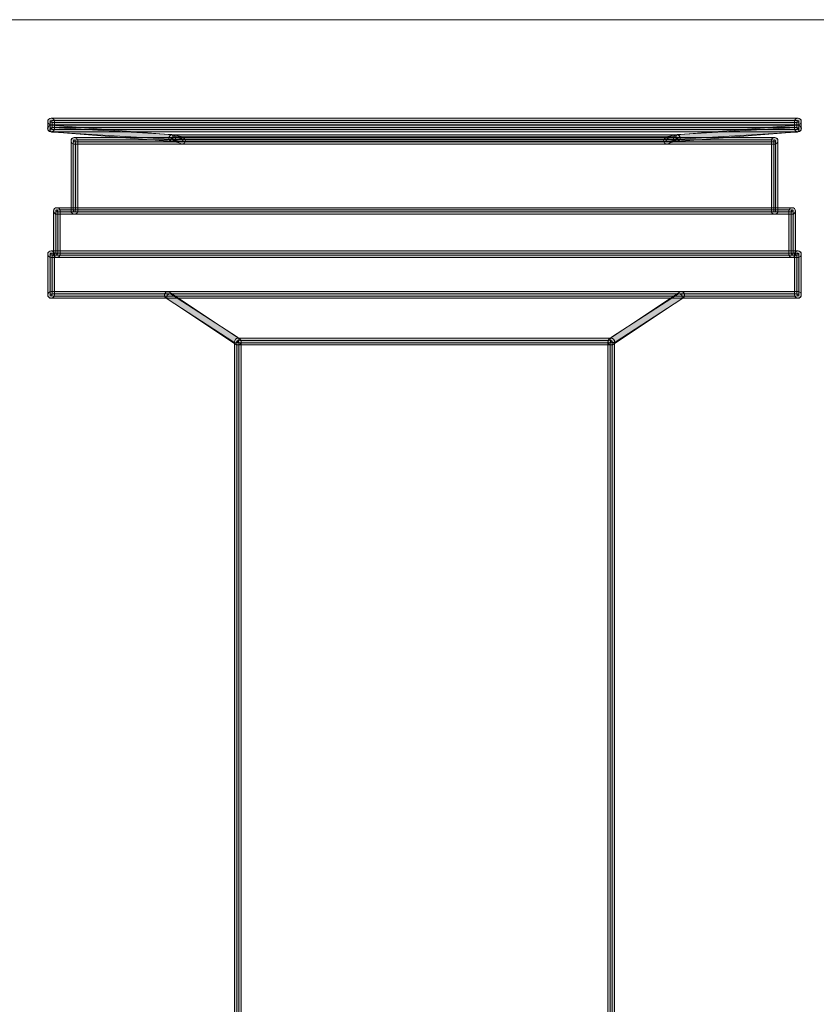
# Model space of a CAD drawing. Units: millimetres. Extents: x 69.3 to 140.6, y -169.7 to -127.
# Drawn here: x 119.9 to 131, y -140.7 to -127 of the extents above; entities that cross this region are included whole.
import ezdxf

# ---------------------------------------------------------------- set-up
doc = ezdxf.new("R2010")
doc.units = ezdxf.units.MM
doc.header["$MEASUREMENT"] = 0
doc.layers.add('Capa 1', color=7, linetype='Continuous')

# ---------------------------------------------------------------- blocks, each defined once
blk = doc.blocks.new('block 2')
at = {"layer": 'Capa 1', "true_color": 0x222221}
h = blk.add_hatch(color=250, dxfattribs=at)
h.dxf.hatch_style = 2
edge = h.paths.add_edge_path()
edge.add_spline(control_points=[(122, -128.686), (122, -128.686), (120.316, -128.554), (120.316, -128.554), (120.289, -128.552), (120.271, -128.53), (120.272, -128.504), (120.274, -128.478), (120.297, -128.46), (120.323, -128.461), (120.323, -128.461), (122.007, -128.594), (122.007, -128.594), (122.033, -128.596), (122.052, -128.618), (122.05, -128.644), (122.048, -128.668), (122.027, -128.687), (122.004, -128.687), (122.002, -128.687), (122.001, -128.686), (122, -128.686)], knot_values=[0, 0, 0, 0, 0.352778, 0.352778, 0.352778, 0.705556, 0.705556, 0.705556, 1.058333, 1.058333, 1.058333, 1.411111, 1.411111, 1.411111, 1.763889, 1.763889, 1.763889, 2.116667, 2.116667, 2.116667, 2.469444, 2.469444, 2.469444, 2.469444], degree=3, periodic=0)
edge.add_line((122, -128.686), (122, -128.686))
h = blk.add_hatch(color=250, dxfattribs=at)
h.dxf.hatch_style = 2
edge = h.paths.add_edge_path()
edge.add_spline(control_points=[(120.273, -128.507), (120.273, -128.507), (120.273, -128.41), (120.273, -128.41), (120.273, -128.385), (120.294, -128.363), (120.319, -128.363), (120.345, -128.363), (120.365, -128.385), (120.365, -128.41), (120.365, -128.41), (120.365, -128.507), (120.365, -128.507), (120.365, -128.534), (120.345, -128.554), (120.319, -128.554), (120.294, -128.554), (120.273, -128.534), (120.273, -128.507)], knot_values=[0, 0, 0, 0, 0.352778, 0.352778, 0.352778, 0.705556, 0.705556, 0.705556, 1.058333, 1.058333, 1.058333, 1.411111, 1.411111, 1.411111, 1.763889, 1.763889, 1.763889, 2.116667, 2.116667, 2.116667, 2.116667], degree=3, periodic=0)
edge.add_line((120.273, -128.507), (120.273, -128.507))
h = blk.add_hatch(color=250, dxfattribs=at)
h.dxf.hatch_style = 2
edge = h.paths.add_edge_path()
edge.add_spline(control_points=[(120.32, -128.457), (120.294, -128.457), (120.273, -128.435), (120.273, -128.41), (120.273, -128.385), (120.294, -128.364), (120.32, -128.364), (120.32, -128.364), (130.707, -128.364), (130.707, -128.364), (130.732, -128.364), (130.752, -128.385), (130.752, -128.41), (130.752, -128.435), (130.732, -128.457), (130.707, -128.457), (130.707, -128.457), (120.32, -128.457), (120.32, -128.457)], knot_values=[0, 0, 0, 0, 1, 1, 1, 2, 2, 2, 3, 3, 3, 4, 4, 4, 5, 5, 5, 6, 6, 6, 6], degree=3, periodic=1)
h = blk.add_hatch(color=250, dxfattribs=at)
h.dxf.hatch_style = 2
edge = h.paths.add_edge_path()
edge.add_spline(control_points=[(120.32, -128.554), (120.294, -128.554), (120.273, -128.533), (120.273, -128.508), (120.273, -128.482), (120.294, -128.462), (120.32, -128.462), (120.32, -128.462), (130.707, -128.462), (130.707, -128.462), (130.732, -128.462), (130.752, -128.482), (130.752, -128.508), (130.752, -128.533), (130.732, -128.554), (130.707, -128.554), (130.707, -128.554), (120.32, -128.554), (120.32, -128.554)], knot_values=[0, 0, 0, 0, 1, 1, 1, 2, 2, 2, 3, 3, 3, 4, 4, 4, 5, 5, 5, 6, 6, 6, 6], degree=3, periodic=1)
h = blk.add_hatch(color=250, dxfattribs=at)
h.dxf.hatch_style = 2
edge = h.paths.add_edge_path()
edge.add_spline(control_points=[(128.975, -128.643), (128.973, -128.618), (128.993, -128.596), (129.018, -128.594), (129.018, -128.594), (130.703, -128.461), (130.703, -128.461), (130.728, -128.46), (130.751, -128.478), (130.753, -128.504), (130.753, -128.53), (130.736, -128.552), (130.709, -128.555), (130.709, -128.555), (129.025, -128.686), (129.025, -128.686), (129.025, -128.686), (129.021, -128.686), (129.021, -128.686), (128.997, -128.686), (128.977, -128.667), (128.975, -128.643)], knot_values=[0, 0, 0, 0, 0.352778, 0.352778, 0.352778, 0.705556, 0.705556, 0.705556, 1.058333, 1.058333, 1.058333, 1.411111, 1.411111, 1.411111, 1.763889, 1.763889, 1.763889, 2.116667, 2.116667, 2.116667, 2.469444, 2.469444, 2.469444, 2.469444], degree=3, periodic=0)
edge.add_line((128.975, -128.643), (128.975, -128.643))
h = blk.add_hatch(color=250, dxfattribs=at)
h.dxf.hatch_style = 2
edge = h.paths.add_edge_path()
edge.add_spline(control_points=[(130.659, -128.507), (130.659, -128.507), (130.659, -128.41), (130.659, -128.41), (130.659, -128.385), (130.68, -128.364), (130.706, -128.364), (130.731, -128.364), (130.752, -128.385), (130.752, -128.41), (130.752, -128.41), (130.752, -128.507), (130.752, -128.507), (130.752, -128.534), (130.731, -128.554), (130.706, -128.554), (130.68, -128.554), (130.659, -128.534), (130.659, -128.507)], knot_values=[0, 0, 0, 0, 0.352778, 0.352778, 0.352778, 0.705556, 0.705556, 0.705556, 1.058333, 1.058333, 1.058333, 1.411111, 1.411111, 1.411111, 1.763889, 1.763889, 1.763889, 2.116667, 2.116667, 2.116667, 2.116667], degree=3, periodic=0)
edge.add_line((130.659, -128.507), (130.659, -128.507))
h = blk.add_hatch(color=250, dxfattribs=at)
h.dxf.hatch_style = 2
edge = h.paths.add_edge_path()
edge.add_spline(control_points=[(122.119, -128.717), (122.095, -128.705), (122.03, -128.686), (122.002, -128.686), (121.976, -128.685), (121.956, -128.664), (121.957, -128.638), (121.959, -128.614), (121.98, -128.592), (122.006, -128.593), (122.056, -128.595), (122.119, -128.614), (122.163, -128.636), (122.186, -128.648), (122.194, -128.676), (122.182, -128.698), (122.174, -128.714), (122.158, -128.724), (122.141, -128.724), (122.134, -128.724), (122.127, -128.722), (122.119, -128.717)], knot_values=[0, 0, 0, 0, 0.352778, 0.352778, 0.352778, 0.705556, 0.705556, 0.705556, 1.058333, 1.058333, 1.058333, 1.411111, 1.411111, 1.411111, 1.763889, 1.763889, 1.763889, 2.116667, 2.116667, 2.116667, 2.469444, 2.469444, 2.469444, 2.469444], degree=3, periodic=0)
edge.add_line((122.119, -128.717), (122.119, -128.717))
h = blk.add_hatch(color=250, dxfattribs=at)
h.dxf.hatch_style = 2
edge = h.paths.add_edge_path()
edge.add_spline(control_points=[(122.004, -128.686), (121.978, -128.686), (121.957, -128.665), (121.957, -128.641), (121.957, -128.614), (121.978, -128.593), (122.004, -128.593), (122.004, -128.593), (129.022, -128.593), (129.022, -128.593), (129.047, -128.593), (129.068, -128.614), (129.068, -128.641), (129.068, -128.665), (129.047, -128.686), (129.022, -128.686), (129.022, -128.686), (122.004, -128.686), (122.004, -128.686)], knot_values=[0, 0, 0, 0, 1, 1, 1, 2, 2, 2, 3, 3, 3, 4, 4, 4, 5, 5, 5, 6, 6, 6, 6], degree=3, periodic=1)
h = blk.add_hatch(color=250, dxfattribs=at)
h.dxf.hatch_style = 2
edge = h.paths.add_edge_path()
edge.add_spline(control_points=[(128.843, -128.698), (128.831, -128.676), (128.839, -128.649), (128.862, -128.636), (128.906, -128.613), (128.97, -128.595), (129.02, -128.593), (129.02, -128.593), (129.02, -128.594), (129.02, -128.594), (129.047, -128.592), (129.068, -128.612), (129.068, -128.638), (129.069, -128.664), (129.049, -128.685), (129.023, -128.685), (128.995, -128.685), (128.929, -128.704), (128.906, -128.719), (128.898, -128.722), (128.891, -128.723), (128.884, -128.723), (128.867, -128.723), (128.851, -128.714), (128.843, -128.698)], knot_values=[0, 0, 0, 0, 0.352778, 0.352778, 0.352778, 0.705556, 0.705556, 0.705556, 1.058333, 1.058333, 1.058333, 1.411111, 1.411111, 1.411111, 1.763889, 1.763889, 1.763889, 2.116667, 2.116667, 2.116667, 2.469444, 2.469444, 2.469444, 2.822222, 2.822222, 2.822222, 2.822222], degree=3, periodic=0)
edge.add_line((128.843, -128.698), (128.843, -128.698))
h = blk.add_hatch(color=250, dxfattribs=at)
h.dxf.hatch_style = 2
edge = h.paths.add_edge_path()
edge.add_spline(control_points=[(120.643, -128.726), (120.618, -128.726), (120.597, -128.705), (120.597, -128.679), (120.597, -128.654), (120.618, -128.634), (120.643, -128.634), (120.643, -128.634), (130.382, -128.634), (130.382, -128.634), (130.407, -128.634), (130.427, -128.654), (130.427, -128.679), (130.427, -128.705), (130.407, -128.726), (130.382, -128.726), (130.382, -128.726), (120.643, -128.726), (120.643, -128.726)], knot_values=[0, 0, 0, 0, 1, 1, 1, 2, 2, 2, 3, 3, 3, 4, 4, 4, 5, 5, 5, 6, 6, 6, 6], degree=3, periodic=1)
h = blk.add_hatch(color=250, dxfattribs=at)
h.dxf.hatch_style = 2
edge = h.paths.add_edge_path()
edge.add_spline(control_points=[(120.597, -129.653), (120.597, -129.653), (120.597, -128.68), (120.597, -128.68), (120.597, -128.655), (120.619, -128.634), (120.643, -128.634), (120.669, -128.634), (120.69, -128.655), (120.69, -128.68), (120.69, -128.68), (120.69, -129.653), (120.69, -129.653), (120.69, -129.679), (120.669, -129.7), (120.643, -129.7), (120.619, -129.7), (120.597, -129.679), (120.597, -129.653)], knot_values=[0, 0, 0, 0, 0.352778, 0.352778, 0.352778, 0.705556, 0.705556, 0.705556, 1.058333, 1.058333, 1.058333, 1.411111, 1.411111, 1.411111, 1.763889, 1.763889, 1.763889, 2.116667, 2.116667, 2.116667, 2.116667], degree=3, periodic=0)
edge.add_line((120.597, -129.653), (120.597, -129.653))
h = blk.add_hatch(color=250, dxfattribs=at)
h.dxf.hatch_style = 2
edge = h.paths.add_edge_path()
edge.add_spline(control_points=[(130.336, -129.653), (130.336, -129.653), (130.336, -128.679), (130.336, -128.679), (130.336, -128.655), (130.356, -128.634), (130.381, -128.634), (130.407, -128.634), (130.428, -128.655), (130.428, -128.679), (130.428, -128.679), (130.428, -129.653), (130.428, -129.653), (130.428, -129.679), (130.407, -129.7), (130.381, -129.7), (130.356, -129.7), (130.336, -129.679), (130.336, -129.653)], knot_values=[0, 0, 0, 0, 0.352778, 0.352778, 0.352778, 0.705556, 0.705556, 0.705556, 1.058333, 1.058333, 1.058333, 1.411111, 1.411111, 1.411111, 1.763889, 1.763889, 1.763889, 2.116667, 2.116667, 2.116667, 2.116667], degree=3, periodic=0)
edge.add_line((130.336, -129.653), (130.336, -129.653))
h = blk.add_hatch(color=250, dxfattribs=at)
h.dxf.hatch_style = 2
edge = h.paths.add_edge_path()
edge.add_spline(control_points=[(120.4, -129.7), (120.375, -129.7), (120.354, -129.679), (120.354, -129.654), (120.354, -129.628), (120.375, -129.608), (120.4, -129.608), (120.4, -129.608), (130.625, -129.608), (130.625, -129.608), (130.651, -129.608), (130.671, -129.628), (130.671, -129.654), (130.671, -129.679), (130.651, -129.7), (130.625, -129.7), (130.625, -129.7), (120.4, -129.7), (120.4, -129.7)], knot_values=[0, 0, 0, 0, 1, 1, 1, 2, 2, 2, 3, 3, 3, 4, 4, 4, 5, 5, 5, 6, 6, 6, 6], degree=3, periodic=1)
h = blk.add_hatch(color=250, dxfattribs=at)
h.dxf.hatch_style = 2
edge = h.paths.add_edge_path()
edge.add_spline(control_points=[(120.354, -130.254), (120.354, -130.254), (120.354, -129.653), (120.354, -129.653), (120.354, -129.628), (120.375, -129.608), (120.399, -129.608), (120.426, -129.608), (120.446, -129.628), (120.446, -129.653), (120.446, -129.653), (120.446, -130.254), (120.446, -130.254), (120.446, -130.279), (120.426, -130.301), (120.399, -130.301), (120.375, -130.301), (120.354, -130.279), (120.354, -130.254)], knot_values=[0, 0, 0, 0, 0.352778, 0.352778, 0.352778, 0.705556, 0.705556, 0.705556, 1.058333, 1.058333, 1.058333, 1.411111, 1.411111, 1.411111, 1.763889, 1.763889, 1.763889, 2.116667, 2.116667, 2.116667, 2.116667], degree=3, periodic=0)
edge.add_line((120.354, -130.254), (120.354, -130.254))
h = blk.add_hatch(color=250, dxfattribs=at)
h.dxf.hatch_style = 2
edge = h.paths.add_edge_path()
edge.add_spline(control_points=[(130.579, -130.254), (130.579, -130.254), (130.579, -129.654), (130.579, -129.654), (130.579, -129.628), (130.6, -129.608), (130.625, -129.608), (130.651, -129.608), (130.671, -129.628), (130.671, -129.654), (130.671, -129.654), (130.671, -130.254), (130.671, -130.254), (130.671, -130.279), (130.651, -130.301), (130.625, -130.301), (130.6, -130.301), (130.579, -130.279), (130.579, -130.254)], knot_values=[0, 0, 0, 0, 0.352778, 0.352778, 0.352778, 0.705556, 0.705556, 0.705556, 1.058333, 1.058333, 1.058333, 1.411111, 1.411111, 1.411111, 1.763889, 1.763889, 1.763889, 2.116667, 2.116667, 2.116667, 2.116667], degree=3, periodic=0)
edge.add_line((130.579, -130.254), (130.579, -130.254))
h = blk.add_hatch(color=250, dxfattribs=at)
h.dxf.hatch_style = 2
edge = h.paths.add_edge_path()
edge.add_spline(control_points=[(120.32, -130.301), (120.294, -130.301), (120.273, -130.28), (120.273, -130.254), (120.273, -130.229), (120.294, -130.208), (120.32, -130.208), (120.32, -130.208), (130.707, -130.208), (130.707, -130.208), (130.732, -130.208), (130.752, -130.229), (130.752, -130.254), (130.752, -130.28), (130.732, -130.301), (130.707, -130.301), (130.707, -130.301), (120.32, -130.301), (120.32, -130.301)], knot_values=[0, 0, 0, 0, 1, 1, 1, 2, 2, 2, 3, 3, 3, 4, 4, 4, 5, 5, 5, 6, 6, 6, 6], degree=3, periodic=1)
h = blk.add_hatch(color=250, dxfattribs=at)
h.dxf.hatch_style = 2
edge = h.paths.add_edge_path()
edge.add_spline(control_points=[(120.273, -130.822), (120.273, -130.822), (120.273, -130.254), (120.273, -130.254), (120.273, -130.229), (120.294, -130.208), (120.319, -130.208), (120.345, -130.208), (120.365, -130.229), (120.365, -130.254), (120.365, -130.254), (120.365, -130.822), (120.365, -130.822), (120.365, -130.847), (120.345, -130.868), (120.319, -130.868), (120.294, -130.868), (120.273, -130.847), (120.273, -130.822)], knot_values=[0, 0, 0, 0, 0.352778, 0.352778, 0.352778, 0.705556, 0.705556, 0.705556, 1.058333, 1.058333, 1.058333, 1.411111, 1.411111, 1.411111, 1.763889, 1.763889, 1.763889, 2.116667, 2.116667, 2.116667, 2.116667], degree=3, periodic=0)
edge.add_line((120.273, -130.822), (120.273, -130.822))
h = blk.add_hatch(color=250, dxfattribs=at)
h.dxf.hatch_style = 2
edge = h.paths.add_edge_path()
edge.add_spline(control_points=[(130.659, -130.822), (130.659, -130.822), (130.659, -130.254), (130.659, -130.254), (130.659, -130.229), (130.68, -130.208), (130.706, -130.208), (130.731, -130.208), (130.752, -130.229), (130.752, -130.254), (130.752, -130.254), (130.752, -130.822), (130.752, -130.822), (130.752, -130.847), (130.731, -130.868), (130.706, -130.868), (130.68, -130.868), (130.659, -130.847), (130.659, -130.822)], knot_values=[0, 0, 0, 0, 0.352778, 0.352778, 0.352778, 0.705556, 0.705556, 0.705556, 1.058333, 1.058333, 1.058333, 1.411111, 1.411111, 1.411111, 1.763889, 1.763889, 1.763889, 2.116667, 2.116667, 2.116667, 2.116667], degree=3, periodic=0)
edge.add_line((130.659, -130.822), (130.659, -130.822))
h = blk.add_hatch(color=250, dxfattribs=at)
h.dxf.hatch_style = 2
edge = h.paths.add_edge_path()
edge.add_spline(control_points=[(120.32, -130.869), (120.294, -130.869), (120.273, -130.847), (120.273, -130.823), (120.273, -130.797), (120.294, -130.776), (120.32, -130.776), (120.32, -130.776), (130.707, -130.776), (130.707, -130.776), (130.732, -130.776), (130.752, -130.797), (130.752, -130.823), (130.752, -130.847), (130.732, -130.869), (130.707, -130.869), (130.707, -130.869), (120.32, -130.869), (120.32, -130.869)], knot_values=[0, 0, 0, 0, 1, 1, 1, 2, 2, 2, 3, 3, 3, 4, 4, 4, 5, 5, 5, 6, 6, 6, 6], degree=3, periodic=1)
h = blk.add_hatch(color=250, dxfattribs=at)
h.dxf.hatch_style = 2
edge = h.paths.add_edge_path()
edge.add_spline(control_points=[(122.89, -131.51), (122.89, -131.51), (121.916, -130.86), (121.916, -130.86), (121.896, -130.847), (121.889, -130.817), (121.904, -130.796), (121.917, -130.775), (121.946, -130.77), (121.968, -130.783), (121.968, -130.783), (122.942, -131.432), (122.942, -131.432), (122.962, -131.447), (122.969, -131.476), (122.954, -131.498), (122.945, -131.511), (122.931, -131.517), (122.917, -131.517), (122.907, -131.517), (122.897, -131.514), (122.89, -131.51)], knot_values=[0, 0, 0, 0, 0.352778, 0.352778, 0.352778, 0.705556, 0.705556, 0.705556, 1.058333, 1.058333, 1.058333, 1.411111, 1.411111, 1.411111, 1.763889, 1.763889, 1.763889, 2.116667, 2.116667, 2.116667, 2.469444, 2.469444, 2.469444, 2.469444], degree=3, periodic=0)
edge.add_line((122.89, -131.51), (122.89, -131.51))
h = blk.add_hatch(color=250, dxfattribs=at)
h.dxf.hatch_style = 2
edge = h.paths.add_edge_path()
edge.add_spline(control_points=[(128.071, -131.497), (128.057, -131.476), (128.063, -131.446), (128.083, -131.433), (128.083, -131.433), (129.057, -130.782), (129.057, -130.782), (129.079, -130.77), (129.107, -130.775), (129.122, -130.797), (129.136, -130.817), (129.13, -130.847), (129.109, -130.862), (129.109, -130.862), (128.135, -131.51), (128.135, -131.51), (128.128, -131.515), (128.118, -131.518), (128.109, -131.518), (128.095, -131.518), (128.08, -131.511), (128.071, -131.497)], knot_values=[0, 0, 0, 0, 0.352778, 0.352778, 0.352778, 0.705556, 0.705556, 0.705556, 1.058333, 1.058333, 1.058333, 1.411111, 1.411111, 1.411111, 1.763889, 1.763889, 1.763889, 2.116667, 2.116667, 2.116667, 2.469444, 2.469444, 2.469444, 2.469444], degree=3, periodic=0)
edge.add_line((128.071, -131.497), (128.071, -131.497))
h = blk.add_hatch(color=250, dxfattribs=at)
h.dxf.hatch_style = 2
edge = h.paths.add_edge_path()
edge.add_spline(control_points=[(122.869, -142.544), (122.869, -142.544), (122.869, -131.472), (122.869, -131.472), (122.869, -131.446), (122.89, -131.425), (122.915, -131.425), (122.941, -131.425), (122.961, -131.446), (122.961, -131.472), (122.961, -131.472), (122.961, -142.544), (122.961, -142.544), (122.961, -142.569), (122.941, -142.59), (122.915, -142.59), (122.89, -142.59), (122.869, -142.569), (122.869, -142.544)], knot_values=[0, 0, 0, 0, 0.352778, 0.352778, 0.352778, 0.705556, 0.705556, 0.705556, 1.058333, 1.058333, 1.058333, 1.411111, 1.411111, 1.411111, 1.763889, 1.763889, 1.763889, 2.116667, 2.116667, 2.116667, 2.116667], degree=3, periodic=0)
edge.add_line((122.869, -142.544), (122.869, -142.544))
h = blk.add_hatch(color=250, dxfattribs=at)
h.dxf.hatch_style = 2
edge = h.paths.add_edge_path()
edge.add_spline(control_points=[(122.916, -131.518), (122.89, -131.518), (122.869, -131.497), (122.869, -131.472), (122.869, -131.446), (122.89, -131.425), (122.916, -131.425), (122.916, -131.425), (128.109, -131.425), (128.109, -131.425), (128.135, -131.425), (128.155, -131.446), (128.155, -131.472), (128.155, -131.497), (128.135, -131.518), (128.109, -131.518), (128.109, -131.518), (122.916, -131.518), (122.916, -131.518)], knot_values=[0, 0, 0, 0, 1, 1, 1, 2, 2, 2, 3, 3, 3, 4, 4, 4, 5, 5, 5, 6, 6, 6, 6], degree=3, periodic=1)
h = blk.add_hatch(color=250, dxfattribs=at)
h.dxf.hatch_style = 2
edge = h.paths.add_edge_path()
edge.add_spline(control_points=[(128.063, -142.544), (128.063, -142.544), (128.063, -131.472), (128.063, -131.472), (128.063, -131.446), (128.085, -131.425), (128.109, -131.425), (128.135, -131.425), (128.156, -131.446), (128.156, -131.472), (128.156, -131.472), (128.156, -142.544), (128.156, -142.544), (128.156, -142.569), (128.135, -142.59), (128.109, -142.59), (128.085, -142.59), (128.063, -142.569), (128.063, -142.544)], knot_values=[0, 0, 0, 0, 0.352778, 0.352778, 0.352778, 0.705556, 0.705556, 0.705556, 1.058333, 1.058333, 1.058333, 1.411111, 1.411111, 1.411111, 1.763889, 1.763889, 1.763889, 2.116667, 2.116667, 2.116667, 2.116667], degree=3, periodic=0)
edge.add_line((128.063, -142.544), (128.063, -142.544))
at = {"layer": 'Capa 1', "lineweight": 0}
blk.add_lwpolyline([(69.285, -169.693), (140.618, -169.693), (140.618, -126.993), (69.285, -126.993), (69.285, -169.693)], dxfattribs=at)
for points, knots in [([(122, -128.686), (122, -128.686), (120.316, -128.554), (120.316, -128.554), (120.289, -128.552), (120.271, -128.53), (120.272, -128.504), (120.274, -128.478), (120.297, -128.46), (120.323, -128.461), (120.323, -128.461), (122.007, -128.594), (122.007, -128.594), (122.033, -128.596), (122.052, -128.618), (122.05, -128.644), (122.048, -128.668), (122.027, -128.687), (122.004, -128.687), (122.002, -128.687), (122.001, -128.686), (122, -128.686)], [0, 0, 0, 0, 1, 1, 1, 2, 2, 2, 3, 3, 3, 4, 4, 4, 5, 5, 5, 6, 6, 6, 7, 7, 7, 7]), ([(120.273, -128.507), (120.273, -128.507), (120.273, -128.41), (120.273, -128.41), (120.273, -128.385), (120.294, -128.363), (120.319, -128.363), (120.345, -128.363), (120.365, -128.385), (120.365, -128.41), (120.365, -128.41), (120.365, -128.507), (120.365, -128.507), (120.365, -128.534), (120.345, -128.554), (120.319, -128.554), (120.294, -128.554), (120.273, -128.534), (120.273, -128.507)], [0, 0, 0, 0, 1, 1, 1, 2, 2, 2, 3, 3, 3, 4, 4, 4, 5, 5, 5, 6, 6, 6, 6]), ([(120.32, -128.457), (120.294, -128.457), (120.273, -128.435), (120.273, -128.41), (120.273, -128.385), (120.294, -128.364), (120.32, -128.364), (120.32, -128.364), (130.707, -128.364), (130.707, -128.364), (130.732, -128.364), (130.752, -128.385), (130.752, -128.41), (130.752, -128.435), (130.732, -128.457), (130.707, -128.457), (130.707, -128.457), (120.32, -128.457), (120.32, -128.457)], [0, 0, 0, 0, 1, 1, 1, 2, 2, 2, 3, 3, 3, 4, 4, 4, 5, 5, 5, 6, 6, 6, 6]), ([(120.32, -128.554), (120.294, -128.554), (120.273, -128.533), (120.273, -128.508), (120.273, -128.482), (120.294, -128.462), (120.32, -128.462), (120.32, -128.462), (130.707, -128.462), (130.707, -128.462), (130.732, -128.462), (130.752, -128.482), (130.752, -128.508), (130.752, -128.533), (130.732, -128.554), (130.707, -128.554), (130.707, -128.554), (120.32, -128.554), (120.32, -128.554)], [0, 0, 0, 0, 1, 1, 1, 2, 2, 2, 3, 3, 3, 4, 4, 4, 5, 5, 5, 6, 6, 6, 6]), ([(128.975, -128.643), (128.973, -128.618), (128.993, -128.596), (129.018, -128.594), (129.018, -128.594), (130.703, -128.461), (130.703, -128.461), (130.728, -128.46), (130.751, -128.478), (130.753, -128.504), (130.753, -128.53), (130.736, -128.552), (130.709, -128.555), (130.709, -128.555), (129.025, -128.686), (129.025, -128.686), (129.025, -128.686), (129.021, -128.686), (129.021, -128.686), (128.997, -128.686), (128.977, -128.667), (128.975, -128.643)], [0, 0, 0, 0, 1, 1, 1, 2, 2, 2, 3, 3, 3, 4, 4, 4, 5, 5, 5, 6, 6, 6, 7, 7, 7, 7]), ([(130.659, -128.507), (130.659, -128.507), (130.659, -128.41), (130.659, -128.41), (130.659, -128.385), (130.68, -128.364), (130.706, -128.364), (130.731, -128.364), (130.752, -128.385), (130.752, -128.41), (130.752, -128.41), (130.752, -128.507), (130.752, -128.507), (130.752, -128.534), (130.731, -128.554), (130.706, -128.554), (130.68, -128.554), (130.659, -128.534), (130.659, -128.507)], [0, 0, 0, 0, 1, 1, 1, 2, 2, 2, 3, 3, 3, 4, 4, 4, 5, 5, 5, 6, 6, 6, 6]), ([(122.119, -128.717), (122.095, -128.705), (122.03, -128.686), (122.002, -128.686), (121.976, -128.685), (121.956, -128.664), (121.957, -128.638), (121.959, -128.614), (121.98, -128.592), (122.006, -128.593), (122.056, -128.595), (122.119, -128.614), (122.163, -128.636), (122.186, -128.648), (122.194, -128.676), (122.182, -128.698), (122.174, -128.714), (122.158, -128.724), (122.141, -128.724), (122.134, -128.724), (122.127, -128.722), (122.119, -128.717)], [0, 0, 0, 0, 1, 1, 1, 2, 2, 2, 3, 3, 3, 4, 4, 4, 5, 5, 5, 6, 6, 6, 7, 7, 7, 7]), ([(122.004, -128.686), (121.978, -128.686), (121.957, -128.665), (121.957, -128.641), (121.957, -128.614), (121.978, -128.593), (122.004, -128.593), (122.004, -128.593), (129.022, -128.593), (129.022, -128.593), (129.047, -128.593), (129.068, -128.614), (129.068, -128.641), (129.068, -128.665), (129.047, -128.686), (129.022, -128.686), (129.022, -128.686), (122.004, -128.686), (122.004, -128.686)], [0, 0, 0, 0, 1, 1, 1, 2, 2, 2, 3, 3, 3, 4, 4, 4, 5, 5, 5, 6, 6, 6, 6]), ([(128.843, -128.698), (128.831, -128.676), (128.839, -128.649), (128.862, -128.636), (128.906, -128.613), (128.97, -128.595), (129.02, -128.593), (129.02, -128.593), (129.02, -128.594), (129.02, -128.594), (129.047, -128.592), (129.068, -128.612), (129.068, -128.638), (129.069, -128.664), (129.049, -128.685), (129.023, -128.685), (128.995, -128.685), (128.929, -128.704), (128.906, -128.719), (128.898, -128.722), (128.891, -128.723), (128.884, -128.723), (128.867, -128.723), (128.851, -128.714), (128.843, -128.698)], [0, 0, 0, 0, 1, 1, 1, 2, 2, 2, 3, 3, 3, 4, 4, 4, 5, 5, 5, 6, 6, 6, 7, 7, 7, 8, 8, 8, 8]), ([(120.643, -128.726), (120.618, -128.726), (120.597, -128.705), (120.597, -128.679), (120.597, -128.654), (120.618, -128.634), (120.643, -128.634), (120.643, -128.634), (130.382, -128.634), (130.382, -128.634), (130.407, -128.634), (130.427, -128.654), (130.427, -128.679), (130.427, -128.705), (130.407, -128.726), (130.382, -128.726), (130.382, -128.726), (120.643, -128.726), (120.643, -128.726)], [0, 0, 0, 0, 1, 1, 1, 2, 2, 2, 3, 3, 3, 4, 4, 4, 5, 5, 5, 6, 6, 6, 6]), ([(120.597, -129.653), (120.597, -129.653), (120.597, -128.68), (120.597, -128.68), (120.597, -128.655), (120.619, -128.634), (120.643, -128.634), (120.669, -128.634), (120.69, -128.655), (120.69, -128.68), (120.69, -128.68), (120.69, -129.653), (120.69, -129.653), (120.69, -129.679), (120.669, -129.7), (120.643, -129.7), (120.619, -129.7), (120.597, -129.679), (120.597, -129.653)], [0, 0, 0, 0, 1, 1, 1, 2, 2, 2, 3, 3, 3, 4, 4, 4, 5, 5, 5, 6, 6, 6, 6]), ([(130.336, -129.653), (130.336, -129.653), (130.336, -128.679), (130.336, -128.679), (130.336, -128.655), (130.356, -128.634), (130.381, -128.634), (130.407, -128.634), (130.428, -128.655), (130.428, -128.679), (130.428, -128.679), (130.428, -129.653), (130.428, -129.653), (130.428, -129.679), (130.407, -129.7), (130.381, -129.7), (130.356, -129.7), (130.336, -129.679), (130.336, -129.653)], [0, 0, 0, 0, 1, 1, 1, 2, 2, 2, 3, 3, 3, 4, 4, 4, 5, 5, 5, 6, 6, 6, 6]), ([(120.4, -129.7), (120.375, -129.7), (120.354, -129.679), (120.354, -129.654), (120.354, -129.628), (120.375, -129.608), (120.4, -129.608), (120.4, -129.608), (130.625, -129.608), (130.625, -129.608), (130.651, -129.608), (130.671, -129.628), (130.671, -129.654), (130.671, -129.679), (130.651, -129.7), (130.625, -129.7), (130.625, -129.7), (120.4, -129.7), (120.4, -129.7)], [0, 0, 0, 0, 1, 1, 1, 2, 2, 2, 3, 3, 3, 4, 4, 4, 5, 5, 5, 6, 6, 6, 6]), ([(120.354, -130.254), (120.354, -130.254), (120.354, -129.653), (120.354, -129.653), (120.354, -129.628), (120.375, -129.608), (120.399, -129.608), (120.426, -129.608), (120.446, -129.628), (120.446, -129.653), (120.446, -129.653), (120.446, -130.254), (120.446, -130.254), (120.446, -130.279), (120.426, -130.301), (120.399, -130.301), (120.375, -130.301), (120.354, -130.279), (120.354, -130.254)], [0, 0, 0, 0, 1, 1, 1, 2, 2, 2, 3, 3, 3, 4, 4, 4, 5, 5, 5, 6, 6, 6, 6]), ([(130.579, -130.254), (130.579, -130.254), (130.579, -129.654), (130.579, -129.654), (130.579, -129.628), (130.6, -129.608), (130.625, -129.608), (130.651, -129.608), (130.671, -129.628), (130.671, -129.654), (130.671, -129.654), (130.671, -130.254), (130.671, -130.254), (130.671, -130.279), (130.651, -130.301), (130.625, -130.301), (130.6, -130.301), (130.579, -130.279), (130.579, -130.254)], [0, 0, 0, 0, 1, 1, 1, 2, 2, 2, 3, 3, 3, 4, 4, 4, 5, 5, 5, 6, 6, 6, 6]), ([(120.32, -130.301), (120.294, -130.301), (120.273, -130.28), (120.273, -130.254), (120.273, -130.229), (120.294, -130.208), (120.32, -130.208), (120.32, -130.208), (130.707, -130.208), (130.707, -130.208), (130.732, -130.208), (130.752, -130.229), (130.752, -130.254), (130.752, -130.28), (130.732, -130.301), (130.707, -130.301), (130.707, -130.301), (120.32, -130.301), (120.32, -130.301)], [0, 0, 0, 0, 1, 1, 1, 2, 2, 2, 3, 3, 3, 4, 4, 4, 5, 5, 5, 6, 6, 6, 6]), ([(120.273, -130.822), (120.273, -130.822), (120.273, -130.254), (120.273, -130.254), (120.273, -130.229), (120.294, -130.208), (120.319, -130.208), (120.345, -130.208), (120.365, -130.229), (120.365, -130.254), (120.365, -130.254), (120.365, -130.822), (120.365, -130.822), (120.365, -130.847), (120.345, -130.868), (120.319, -130.868), (120.294, -130.868), (120.273, -130.847), (120.273, -130.822)], [0, 0, 0, 0, 1, 1, 1, 2, 2, 2, 3, 3, 3, 4, 4, 4, 5, 5, 5, 6, 6, 6, 6]), ([(130.659, -130.822), (130.659, -130.822), (130.659, -130.254), (130.659, -130.254), (130.659, -130.229), (130.68, -130.208), (130.706, -130.208), (130.731, -130.208), (130.752, -130.229), (130.752, -130.254), (130.752, -130.254), (130.752, -130.822), (130.752, -130.822), (130.752, -130.847), (130.731, -130.868), (130.706, -130.868), (130.68, -130.868), (130.659, -130.847), (130.659, -130.822)], [0, 0, 0, 0, 1, 1, 1, 2, 2, 2, 3, 3, 3, 4, 4, 4, 5, 5, 5, 6, 6, 6, 6]), ([(120.32, -130.869), (120.294, -130.869), (120.273, -130.847), (120.273, -130.823), (120.273, -130.797), (120.294, -130.776), (120.32, -130.776), (120.32, -130.776), (130.707, -130.776), (130.707, -130.776), (130.732, -130.776), (130.752, -130.797), (130.752, -130.823), (130.752, -130.847), (130.732, -130.869), (130.707, -130.869), (130.707, -130.869), (120.32, -130.869), (120.32, -130.869)], [0, 0, 0, 0, 1, 1, 1, 2, 2, 2, 3, 3, 3, 4, 4, 4, 5, 5, 5, 6, 6, 6, 6]), ([(122.89, -131.51), (122.89, -131.51), (121.916, -130.86), (121.916, -130.86), (121.896, -130.847), (121.889, -130.817), (121.904, -130.796), (121.917, -130.775), (121.946, -130.77), (121.968, -130.783), (121.968, -130.783), (122.942, -131.432), (122.942, -131.432), (122.962, -131.447), (122.969, -131.476), (122.954, -131.498), (122.945, -131.511), (122.931, -131.517), (122.917, -131.517), (122.907, -131.517), (122.897, -131.514), (122.89, -131.51)], [0, 0, 0, 0, 1, 1, 1, 2, 2, 2, 3, 3, 3, 4, 4, 4, 5, 5, 5, 6, 6, 6, 7, 7, 7, 7]), ([(128.071, -131.497), (128.057, -131.476), (128.063, -131.446), (128.083, -131.433), (128.083, -131.433), (129.057, -130.782), (129.057, -130.782), (129.079, -130.77), (129.107, -130.775), (129.122, -130.797), (129.136, -130.817), (129.13, -130.847), (129.109, -130.862), (129.109, -130.862), (128.135, -131.51), (128.135, -131.51), (128.128, -131.515), (128.118, -131.518), (128.109, -131.518), (128.095, -131.518), (128.08, -131.511), (128.071, -131.497)], [0, 0, 0, 0, 1, 1, 1, 2, 2, 2, 3, 3, 3, 4, 4, 4, 5, 5, 5, 6, 6, 6, 7, 7, 7, 7]), ([(122.869, -142.544), (122.869, -142.544), (122.869, -131.472), (122.869, -131.472), (122.869, -131.446), (122.89, -131.425), (122.915, -131.425), (122.941, -131.425), (122.961, -131.446), (122.961, -131.472), (122.961, -131.472), (122.961, -142.544), (122.961, -142.544), (122.961, -142.569), (122.941, -142.59), (122.915, -142.59), (122.89, -142.59), (122.869, -142.569), (122.869, -142.544)], [0, 0, 0, 0, 1, 1, 1, 2, 2, 2, 3, 3, 3, 4, 4, 4, 5, 5, 5, 6, 6, 6, 6]), ([(122.916, -131.518), (122.89, -131.518), (122.869, -131.497), (122.869, -131.472), (122.869, -131.446), (122.89, -131.425), (122.916, -131.425), (122.916, -131.425), (128.109, -131.425), (128.109, -131.425), (128.135, -131.425), (128.155, -131.446), (128.155, -131.472), (128.155, -131.497), (128.135, -131.518), (128.109, -131.518), (128.109, -131.518), (122.916, -131.518), (122.916, -131.518)], [0, 0, 0, 0, 1, 1, 1, 2, 2, 2, 3, 3, 3, 4, 4, 4, 5, 5, 5, 6, 6, 6, 6]), ([(128.063, -142.544), (128.063, -142.544), (128.063, -131.472), (128.063, -131.472), (128.063, -131.446), (128.085, -131.425), (128.109, -131.425), (128.135, -131.425), (128.156, -131.446), (128.156, -131.472), (128.156, -131.472), (128.156, -142.544), (128.156, -142.544), (128.156, -142.569), (128.135, -142.59), (128.109, -142.59), (128.085, -142.59), (128.063, -142.569), (128.063, -142.544)], [0, 0, 0, 0, 1, 1, 1, 2, 2, 2, 3, 3, 3, 4, 4, 4, 5, 5, 5, 6, 6, 6, 6])]:
    blk.add_open_spline(points, degree=3, knots=knots, dxfattribs=at)
at = {"layer": 'Capa 1', "color": 250, "lineweight": 9, "true_color": 0x222221}
for points, knots in [([(120.305, -128.491), (120.305, -128.491), (120.305, -128.426), (120.305, -128.426), (120.305, -128.409), (120.311, -128.395), (120.319, -128.395), (120.327, -128.395), (120.334, -128.409), (120.334, -128.426), (120.334, -128.426), (120.334, -128.491), (120.334, -128.491), (120.334, -128.509), (120.327, -128.522), (120.319, -128.522), (120.311, -128.522), (120.305, -128.509), (120.305, -128.491)], [0, 0, 0, 0, 1, 1, 1, 2, 2, 2, 3, 3, 3, 4, 4, 4, 5, 5, 5, 6, 6, 6, 6]), ([(120.351, -128.425), (120.325, -128.425), (120.305, -128.418), (120.305, -128.41), (120.305, -128.403), (120.325, -128.396), (120.351, -128.396), (120.351, -128.396), (130.675, -128.396), (130.675, -128.396), (130.701, -128.396), (130.72, -128.403), (130.72, -128.41), (130.72, -128.418), (130.701, -128.425), (130.675, -128.425), (130.675, -128.425), (120.351, -128.425), (120.351, -128.425)], [0, 0, 0, 0, 1, 1, 1, 2, 2, 2, 3, 3, 3, 4, 4, 4, 5, 5, 5, 6, 6, 6, 6]), ([(130.691, -128.491), (130.691, -128.491), (130.691, -128.427), (130.691, -128.427), (130.691, -128.41), (130.698, -128.396), (130.706, -128.396), (130.714, -128.396), (130.72, -128.41), (130.72, -128.427), (130.72, -128.427), (130.72, -128.491), (130.72, -128.491), (130.72, -128.508), (130.714, -128.522), (130.706, -128.522), (130.698, -128.522), (130.691, -128.508), (130.691, -128.491)], [0, 0, 0, 0, 1, 1, 1, 2, 2, 2, 3, 3, 3, 4, 4, 4, 5, 5, 5, 6, 6, 6, 6]), ([(121.97, -128.654), (121.97, -128.654), (120.345, -128.56), (120.345, -128.56), (120.321, -128.559), (120.303, -128.543), (120.304, -128.524), (120.306, -128.505), (120.328, -128.493), (120.352, -128.493), (120.352, -128.493), (121.977, -128.589), (121.977, -128.589), (122.002, -128.59), (122.02, -128.606), (122.018, -128.625), (122.016, -128.641), (121.996, -128.655), (121.974, -128.655), (121.972, -128.655), (121.971, -128.654), (121.97, -128.654)], [0, 0, 0, 0, 1, 1, 1, 2, 2, 2, 3, 3, 3, 4, 4, 4, 5, 5, 5, 6, 6, 6, 7, 7, 7, 7]), ([(120.351, -128.522), (120.325, -128.522), (120.305, -128.516), (120.305, -128.507), (120.305, -128.5), (120.325, -128.493), (120.351, -128.493), (120.351, -128.493), (130.675, -128.493), (130.675, -128.493), (130.701, -128.493), (130.72, -128.5), (130.72, -128.507), (130.72, -128.516), (130.701, -128.522), (130.675, -128.522), (130.675, -128.522), (120.351, -128.522), (120.351, -128.522)], [0, 0, 0, 0, 1, 1, 1, 2, 2, 2, 3, 3, 3, 4, 4, 4, 5, 5, 5, 6, 6, 6, 6]), ([(129.007, -128.624), (129.004, -128.605), (129.024, -128.59), (129.048, -128.588), (129.048, -128.588), (130.672, -128.493), (130.672, -128.493), (130.697, -128.492), (130.718, -128.505), (130.72, -128.524), (130.722, -128.542), (130.704, -128.558), (130.679, -128.56), (130.679, -128.56), (129.056, -128.654), (129.056, -128.654), (129.056, -128.654), (129.051, -128.654), (129.051, -128.654), (129.028, -128.654), (129.009, -128.641), (129.007, -128.624)], [0, 0, 0, 0, 1, 1, 1, 2, 2, 2, 3, 3, 3, 4, 4, 4, 5, 5, 5, 6, 6, 6, 7, 7, 7, 7]), ([(120.629, -129.624), (120.629, -129.624), (120.629, -128.71), (120.629, -128.71), (120.629, -128.686), (120.636, -128.666), (120.643, -128.666), (120.651, -128.666), (120.658, -128.686), (120.658, -128.71), (120.658, -128.71), (120.658, -129.624), (120.658, -129.624), (120.658, -129.649), (120.651, -129.668), (120.643, -129.668), (120.636, -129.668), (120.629, -129.649), (120.629, -129.624)], [0, 0, 0, 0, 1, 1, 1, 2, 2, 2, 3, 3, 3, 4, 4, 4, 5, 5, 5, 6, 6, 6, 6]), ([(120.675, -128.694), (120.65, -128.694), (120.63, -128.688), (120.63, -128.68), (120.63, -128.672), (120.65, -128.666), (120.675, -128.666), (120.675, -128.666), (130.35, -128.666), (130.35, -128.666), (130.375, -128.666), (130.395, -128.672), (130.395, -128.68), (130.395, -128.688), (130.375, -128.694), (130.35, -128.694), (130.35, -128.694), (120.675, -128.694), (120.675, -128.694)], [0, 0, 0, 0, 1, 1, 1, 2, 2, 2, 3, 3, 3, 4, 4, 4, 5, 5, 5, 6, 6, 6, 6]), ([(122.106, -128.688), (122.089, -128.682), (122.041, -128.672), (122.022, -128.672), (122.003, -128.672), (121.989, -128.662), (121.989, -128.648), (121.99, -128.636), (122.005, -128.624), (122.024, -128.625), (122.06, -128.626), (122.106, -128.636), (122.137, -128.647), (122.154, -128.652), (122.16, -128.667), (122.151, -128.679), (122.146, -128.687), (122.134, -128.691), (122.122, -128.691), (122.116, -128.691), (122.112, -128.691), (122.106, -128.688)], [0, 0, 0, 0, 1, 1, 1, 2, 2, 2, 3, 3, 3, 4, 4, 4, 5, 5, 5, 6, 6, 6, 7, 7, 7, 7]), ([(122.035, -128.654), (122.01, -128.654), (121.989, -128.647), (121.989, -128.64), (121.989, -128.632), (122.01, -128.625), (122.035, -128.625), (122.035, -128.625), (128.991, -128.625), (128.991, -128.625), (129.015, -128.625), (129.036, -128.632), (129.036, -128.64), (129.036, -128.647), (129.015, -128.654), (128.991, -128.654), (128.991, -128.654), (122.035, -128.654), (122.035, -128.654)], [0, 0, 0, 0, 1, 1, 1, 2, 2, 2, 3, 3, 3, 4, 4, 4, 5, 5, 5, 6, 6, 6, 6]), ([(128.874, -128.678), (128.865, -128.667), (128.871, -128.653), (128.886, -128.646), (128.919, -128.634), (128.965, -128.625), (129.002, -128.624), (129.002, -128.624), (129.002, -128.625), (129.002, -128.625), (129.02, -128.624), (129.036, -128.634), (129.037, -128.647), (129.037, -128.661), (129.023, -128.672), (129.004, -128.672), (128.984, -128.672), (128.936, -128.682), (128.919, -128.689), (128.914, -128.69), (128.908, -128.691), (128.903, -128.691), (128.891, -128.691), (128.879, -128.687), (128.874, -128.678)], [0, 0, 0, 0, 1, 1, 1, 2, 2, 2, 3, 3, 3, 4, 4, 4, 5, 5, 5, 6, 6, 6, 7, 7, 7, 8, 8, 8, 8]), ([(130.368, -129.624), (130.368, -129.624), (130.368, -128.709), (130.368, -128.709), (130.368, -128.686), (130.374, -128.666), (130.381, -128.666), (130.389, -128.666), (130.395, -128.686), (130.395, -128.709), (130.395, -128.709), (130.395, -129.624), (130.395, -129.624), (130.395, -129.649), (130.389, -129.668), (130.381, -129.668), (130.374, -129.668), (130.368, -129.649), (130.368, -129.624)], [0, 0, 0, 0, 1, 1, 1, 2, 2, 2, 3, 3, 3, 4, 4, 4, 5, 5, 5, 6, 6, 6, 6]), ([(120.385, -130.226), (120.385, -130.226), (120.385, -129.681), (120.385, -129.681), (120.385, -129.658), (120.392, -129.64), (120.4, -129.64), (120.408, -129.64), (120.414, -129.658), (120.414, -129.681), (120.414, -129.681), (120.414, -130.226), (120.414, -130.226), (120.414, -130.25), (120.408, -130.269), (120.4, -130.269), (120.392, -130.269), (120.385, -130.25), (120.385, -130.226)], [0, 0, 0, 0, 1, 1, 1, 2, 2, 2, 3, 3, 3, 4, 4, 4, 5, 5, 5, 6, 6, 6, 6]), ([(120.432, -129.668), (120.407, -129.668), (120.386, -129.662), (120.386, -129.654), (120.386, -129.646), (120.407, -129.64), (120.432, -129.64), (120.432, -129.64), (130.593, -129.64), (130.593, -129.64), (130.619, -129.64), (130.64, -129.646), (130.64, -129.654), (130.64, -129.662), (130.619, -129.668), (130.593, -129.668), (130.593, -129.668), (120.432, -129.668), (120.432, -129.668)], [0, 0, 0, 0, 1, 1, 1, 2, 2, 2, 3, 3, 3, 4, 4, 4, 5, 5, 5, 6, 6, 6, 6]), ([(130.611, -130.226), (130.611, -130.226), (130.611, -129.681), (130.611, -129.681), (130.611, -129.658), (130.617, -129.64), (130.625, -129.64), (130.633, -129.64), (130.639, -129.658), (130.639, -129.681), (130.639, -129.681), (130.639, -130.226), (130.639, -130.226), (130.639, -130.25), (130.633, -130.269), (130.625, -130.269), (130.617, -130.269), (130.611, -130.25), (130.611, -130.226)], [0, 0, 0, 0, 1, 1, 1, 2, 2, 2, 3, 3, 3, 4, 4, 4, 5, 5, 5, 6, 6, 6, 6]), ([(120.305, -130.795), (120.305, -130.795), (120.305, -130.282), (120.305, -130.282), (120.305, -130.259), (120.311, -130.239), (120.319, -130.239), (120.327, -130.239), (120.334, -130.259), (120.334, -130.282), (120.334, -130.282), (120.334, -130.795), (120.334, -130.795), (120.334, -130.817), (120.327, -130.836), (120.319, -130.836), (120.311, -130.836), (120.305, -130.817), (120.305, -130.795)], [0, 0, 0, 0, 1, 1, 1, 2, 2, 2, 3, 3, 3, 4, 4, 4, 5, 5, 5, 6, 6, 6, 6]), ([(120.351, -130.269), (120.325, -130.269), (120.305, -130.263), (120.305, -130.254), (120.305, -130.246), (120.325, -130.24), (120.351, -130.24), (120.351, -130.24), (130.675, -130.24), (130.675, -130.24), (130.701, -130.24), (130.72, -130.246), (130.72, -130.254), (130.72, -130.263), (130.701, -130.269), (130.675, -130.269), (130.675, -130.269), (120.351, -130.269), (120.351, -130.269)], [0, 0, 0, 0, 1, 1, 1, 2, 2, 2, 3, 3, 3, 4, 4, 4, 5, 5, 5, 6, 6, 6, 6]), ([(130.691, -130.795), (130.691, -130.795), (130.691, -130.282), (130.691, -130.282), (130.691, -130.259), (130.698, -130.24), (130.706, -130.24), (130.714, -130.24), (130.72, -130.259), (130.72, -130.282), (130.72, -130.282), (130.72, -130.795), (130.72, -130.795), (130.72, -130.817), (130.714, -130.836), (130.706, -130.836), (130.698, -130.836), (130.691, -130.817), (130.691, -130.795)], [0, 0, 0, 0, 1, 1, 1, 2, 2, 2, 3, 3, 3, 4, 4, 4, 5, 5, 5, 6, 6, 6, 6]), ([(120.351, -130.837), (120.325, -130.837), (120.305, -130.83), (120.305, -130.822), (120.305, -130.814), (120.325, -130.808), (120.351, -130.808), (120.351, -130.808), (130.675, -130.808), (130.675, -130.808), (130.701, -130.808), (130.72, -130.814), (130.72, -130.822), (130.72, -130.83), (130.701, -130.837), (130.675, -130.837), (130.675, -130.837), (120.351, -130.837), (120.351, -130.837)], [0, 0, 0, 0, 1, 1, 1, 2, 2, 2, 3, 3, 3, 4, 4, 4, 5, 5, 5, 6, 6, 6, 6]), ([(122.862, -131.479), (122.862, -131.479), (121.947, -130.886), (121.947, -130.886), (121.927, -130.873), (121.922, -130.845), (121.935, -130.826), (121.948, -130.807), (121.975, -130.802), (121.995, -130.814), (121.995, -130.814), (122.911, -131.407), (122.911, -131.407), (122.93, -131.422), (122.936, -131.447), (122.923, -131.467), (122.914, -131.48), (122.901, -131.486), (122.887, -131.486), (122.878, -131.486), (122.87, -131.483), (122.862, -131.479)], [0, 0, 0, 0, 1, 1, 1, 2, 2, 2, 3, 3, 3, 4, 4, 4, 5, 5, 5, 6, 6, 6, 7, 7, 7, 7]), ([(128.102, -131.467), (128.089, -131.447), (128.095, -131.42), (128.114, -131.408), (128.114, -131.408), (129.029, -130.814), (129.029, -130.814), (129.05, -130.802), (129.077, -130.807), (129.091, -130.826), (129.104, -130.845), (129.098, -130.873), (129.079, -130.886), (129.079, -130.886), (128.163, -131.479), (128.163, -131.479), (128.156, -131.483), (128.147, -131.485), (128.138, -131.485), (128.125, -131.485), (128.111, -131.48), (128.102, -131.467)], [0, 0, 0, 0, 1, 1, 1, 2, 2, 2, 3, 3, 3, 4, 4, 4, 5, 5, 5, 6, 6, 6, 7, 7, 7, 7]), ([(122.947, -131.486), (122.922, -131.486), (122.9, -131.479), (122.9, -131.472), (122.9, -131.464), (122.922, -131.457), (122.947, -131.457), (122.947, -131.457), (128.078, -131.457), (128.078, -131.457), (128.103, -131.457), (128.124, -131.464), (128.124, -131.472), (128.124, -131.479), (128.103, -131.486), (128.078, -131.486), (128.078, -131.486), (122.947, -131.486), (122.947, -131.486)], [0, 0, 0, 0, 1, 1, 1, 2, 2, 2, 3, 3, 3, 4, 4, 4, 5, 5, 5, 6, 6, 6, 6]), ([(122.901, -142.513), (122.901, -142.513), (122.901, -131.503), (122.901, -131.503), (122.901, -131.478), (122.908, -131.457), (122.915, -131.457), (122.923, -131.457), (122.93, -131.478), (122.93, -131.503), (122.93, -131.503), (122.93, -142.513), (122.93, -142.513), (122.93, -142.537), (122.923, -142.558), (122.915, -142.558), (122.908, -142.558), (122.901, -142.537), (122.901, -142.513)], [0, 0, 0, 0, 1, 1, 1, 2, 2, 2, 3, 3, 3, 4, 4, 4, 5, 5, 5, 6, 6, 6, 6]), ([(128.095, -142.513), (128.095, -142.513), (128.095, -131.503), (128.095, -131.503), (128.095, -131.478), (128.102, -131.457), (128.109, -131.457), (128.118, -131.457), (128.124, -131.478), (128.124, -131.503), (128.124, -131.503), (128.124, -142.513), (128.124, -142.513), (128.124, -142.537), (128.118, -142.558), (128.109, -142.558), (128.102, -142.558), (128.095, -142.537), (128.095, -142.513)], [0, 0, 0, 0, 1, 1, 1, 2, 2, 2, 3, 3, 3, 4, 4, 4, 5, 5, 5, 6, 6, 6, 6])]:
    blk.add_open_spline(points, degree=3, knots=knots, dxfattribs=at)

msp = doc.modelspace()

# ---------------------------------------------------------------- block references
at = {"layer": 'Capa 1'}
msp.add_blockref('block 2', (0, 0), dxfattribs=at)

doc.saveas('drawing.dxf')
